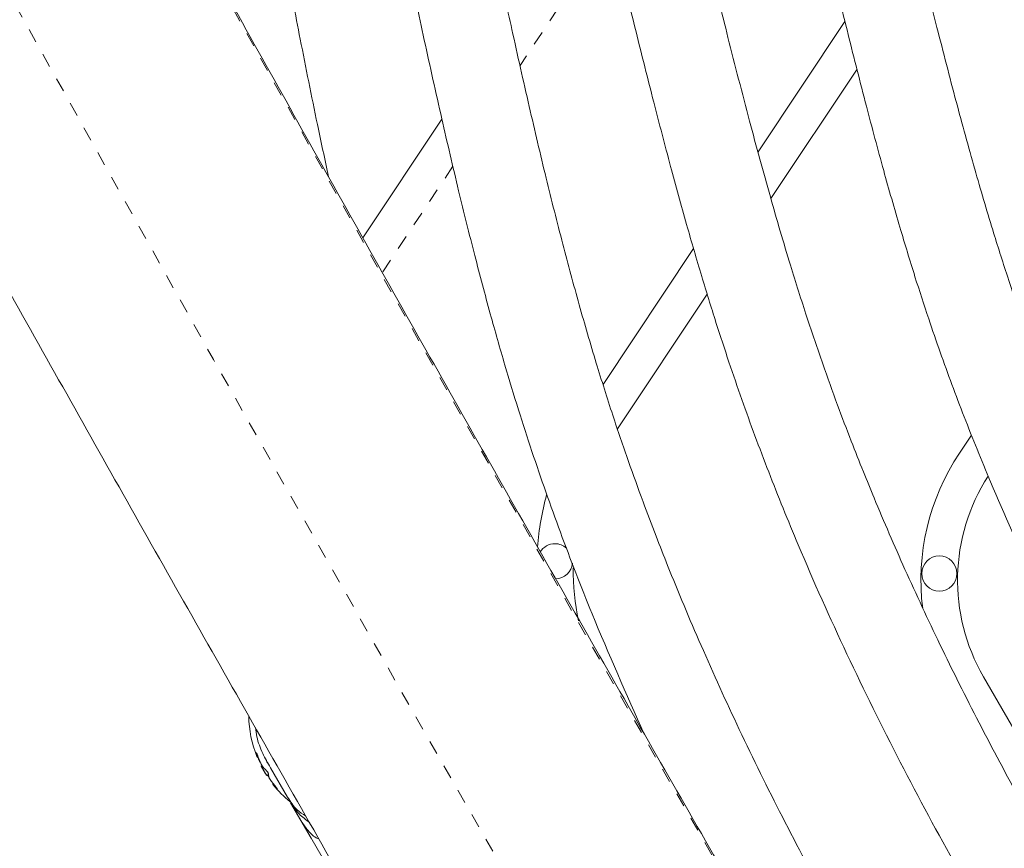
# Model space of a CAD drawing. Extents: x -57 to 416, y -9 to 438.
# Drawn here: x 183 to 190, y 167 to 172 of the extents above; entities that cross this region are included whole.
import ezdxf

# ---------------------------------------------------------------- set-up
doc = ezdxf.new("R2010")
doc.units = 0
doc.header["$LTSCALE"] = 0.125
doc.header["$MEASUREMENT"] = 0
doc.linetypes.add('PHANTOM', pattern=[0.5, 0.25, -0.05, 0.05, -0.05, 0.05, -0.05])
doc.layers.add('CONTOUR', color=7, linetype='CONTINUOUS')

msp = doc.modelspace()

# ---------------------------------------------------------------- linework, layer by layer
at = {"layer": 'CONTOUR', "linetype": 'PHANTOM', "lineweight": 0}
for p, q in [((186.9519, 172.8372), (186.4632, 172.103)), ((185.9872, 171.3878), (185.4858, 170.6343)), ((184.5924, 167.2233), (184.5912, 167.2226)), ((184.5972, 167.1941), (184.6034, 167.1977)), ((184.6152, 167.1629), (184.6172, 167.1641)), ((184.6223, 167.1527), (184.6214, 167.1522)), ((184.6805, 167.056), (184.6778, 167.0545)), ((184.7124, 167.0024), (184.709, 167.0004)), ((184.7388, 166.9669), (184.74, 166.9677))]:
    msp.add_line(p, q, dxfattribs=at)
at = {"layer": 'CONTOUR', "linetype": 'Continuous', "lineweight": 15}
for p, q in [((188.7684, 172.4171), (188.1518, 171.4906)), ((188.8544, 172.0769), (188.2429, 171.1583)), ((185.3482, 170.8789), (185.9092, 171.7217)), ((187.6949, 170.8042), (187.0523, 169.8386)), ((187.7916, 170.4801), (187.1545, 169.5228)), ((189.6662, 169.4795), (189.5809, 169.3513)), ((189.7514, 167.7632), (191.0279, 165.5522)), ((184.5967, 167.1925), (184.6038, 167.1966)), ((184.6214, 167.1522), (184.6237, 167.1497)), ((184.6328, 167.1319), (184.6269, 167.1285)), ((184.6645, 167.0634), (184.6269, 167.1285)), ((184.6652, 167.1632), (184.6724, 167.1507)), ((184.666, 167.0608), (184.6645, 167.0634)), ((184.666, 167.0608), (184.6783, 167.0679)), ((184.8139, 166.9078), (184.6929, 167.1172)), ((184.7104, 167.005), (184.7063, 167.0026)), ((184.8366, 166.8685), (184.8339, 166.8731)), ((184.8355, 166.8683), (184.9804, 166.6173)), ((184.8366, 166.8685), (184.9171, 166.7289)), ((185.0861, 166.4362), (184.9171, 166.7289))]:
    msp.add_line(p, q, dxfattribs=at)
at = {"layer": 'CONTOUR', "linetype": 'Continuous', "lineweight": 15, "flags": 128}
msp.add_lwpolyline([(184.6778, 167.0545), (184.6829, 167.0471), (184.6855, 167.0435)], dxfattribs=at)
at = {"layer": 'CONTOUR', "linetype": 'Continuous', "lineweight": 15}
msp.add_circle((189.4386, 168.4959), 0.125, dxfattribs=at)
at = {"layer": 'CONTOUR', "linetype": 'PHANTOM', "lineweight": 0}
for centre, radius, start, end in [((629.81, 420.3571), 509.7039, 207.364463, 212.635537), ((636.0497, 423.9596), 518.2437, 207.363919, 212.636081)]:
    msp.add_arc(centre, radius, start, end, dxfattribs=at)
at = {"layer": 'CONTOUR', "linetype": 'Continuous', "lineweight": 15}
for centre, radius, start, end in [((190.9379, 168.4482), 1.63, 146.35428, 187.09574), ((190.9379, 168.4482), 1.37, 147.33392, 210), ((188.5852, 168.5231), 2.005, 164.62025, 175.40063), ((186.7112, 168.5827), 0.125, 90, 147.34425), ((186.7112, 168.5827), 0.125, 49.14762, 90), ((186.7112, 168.5827), 0.125, 272.4172, 353.81779), ((188.5852, 168.5231), 1.745, 179.5708, 191.97374), ((185.341, 167.4956), 0.803, 180.93413, 201.81518), ((184.7241, 167.2356), 0.1336, 185.60117, 198.10617), ((185.3357, 167.4784), 0.7843, 200.1481, 205.41919), ((185.3234, 167.4995), 0.7842, 202.86418, 205.41938), ((185.341, 167.4956), 0.803, 207.21154, 212.78846), ((184.8784, 167.3163), 0.3073, 217.47457, 225.84221), ((184.8107, 167.0856), 0.1336, 185.60117, 198.10617), ((185.3357, 167.4785), 0.7843, 214.58081, 219.8519), ((184.9528, 167.1874), 0.3073, 217.47457, 225.84221), ((185.341, 167.4956), 0.803, 218.4603, 230.62587)]:
    msp.add_arc(centre, radius, start, end, dxfattribs=at)
for points, knots in [([(200.5591, 145.5303), (200.4759, 145.6601), (200.2346, 146.0361), (199.8347, 146.662), (199.3592, 147.409), (198.8832, 148.1603), (198.4067, 148.9154), (197.9298, 149.6744), (197.4527, 150.437), (196.9754, 151.2032), (196.4979, 151.9727), (196.0204, 152.7455), (195.543, 153.5215), (195.0657, 154.3004), (194.5887, 155.0821), (194.1119, 155.8666), (193.6356, 156.6536), (193.1597, 157.443), (192.6844, 158.2347), (192.2098, 159.0286), (191.7359, 159.8244), (191.2629, 160.622), (190.7907, 161.4214), (190.3196, 162.2223), (189.8495, 163.0247), (189.3806, 163.8283), (188.913, 164.633), (188.4467, 165.4388), (187.9818, 166.2453), (187.5184, 167.0526), (187.0566, 167.8604), (186.5965, 168.6686), (186.1381, 169.4771), (185.6815, 170.2856), (185.2269, 171.0942), (184.7743, 171.9025), (184.3237, 172.7106), (183.8753, 173.5181), (183.4292, 174.3251), (182.9853, 175.1313), (182.5439, 175.9366), (182.1049, 176.7408), (181.6685, 177.5439), (181.2348, 178.3456), (180.8037, 179.1458), (180.3755, 179.9444), (179.9501, 180.7412), (179.5277, 181.5362), (179.1082, 182.329), (178.6919, 183.1197), (178.2787, 183.908), (177.8689, 184.6938), (177.5019, 185.4006), (177.2725, 185.8445), (177.1776, 186.0283)], [0, 0, 0, 0, 0.010273, 0.029786, 0.0493, 0.068814, 0.08833, 0.107845, 0.127362, 0.146879, 0.166396, 0.185914, 0.205432, 0.22495, 0.244469, 0.263988, 0.283508, 0.303028, 0.322548, 0.342068, 0.361589, 0.381109, 0.40063, 0.420151, 0.439672, 0.459193, 0.478715, 0.498236, 0.517757, 0.537279, 0.5568, 0.576321, 0.595842, 0.615363, 0.634884, 0.654405, 0.673926, 0.693446, 0.712966, 0.732486, 0.752006, 0.771525, 0.791044, 0.810563, 0.830082, 0.8496, 0.869117, 0.888634, 0.908151, 0.927667, 0.947182, 0.966697, 0.986212, 1, 1, 1, 1]), ([(175.0671, 184.9391), (175.1382, 184.8014), (175.3444, 184.4022), (175.6883, 183.7392), (176.1, 182.9494), (176.5148, 182.1571), (176.9329, 181.3625), (177.354, 180.5658), (177.7781, 179.767), (178.2052, 178.9664), (178.6351, 178.164), (179.0679, 177.36), (179.5033, 176.5546), (179.9414, 175.7478), (180.382, 174.9399), (180.8251, 174.1309), (181.2707, 173.3211), (181.7185, 172.5104), (182.1686, 171.6992), (182.6209, 170.8875), (183.0752, 170.0755), (183.5316, 169.2633), (183.9898, 168.451), (184.45, 167.6389), (184.9119, 166.827), (185.3755, 166.0155), (185.8406, 165.2045), (186.3074, 164.3942), (186.7755, 163.5847), (187.245, 162.7762), (187.7158, 161.9687), (188.1878, 161.1625), (188.6609, 160.3577), (189.135, 159.5544), (189.61, 158.7528), (190.0859, 157.953), (190.5626, 157.1552), (191.04, 156.3594), (191.518, 155.5659), (191.9965, 154.7747), (192.4755, 153.986), (192.9548, 153.2), (193.4344, 152.4167), (193.9142, 151.6364), (194.394, 150.8591), (194.8739, 150.0851), (195.3538, 149.3143), (195.8335, 148.5471), (196.3129, 147.7834), (196.7921, 147.0234), (197.2708, 146.2673), (197.7491, 145.5153), (198.179, 144.842), (198.4493, 144.4207), (198.5605, 144.2472)], [0, 0, 0, 0, 0.010274, 0.029801, 0.049327, 0.068852, 0.088377, 0.107901, 0.127425, 0.146948, 0.16647, 0.185993, 0.205515, 0.225036, 0.244557, 0.264078, 0.283598, 0.303119, 0.322639, 0.342158, 0.361678, 0.381197, 0.400717, 0.420236, 0.439755, 0.459274, 0.478792, 0.498311, 0.51783, 0.537349, 0.556868, 0.576387, 0.595906, 0.615425, 0.634944, 0.654463, 0.673983, 0.693502, 0.713022, 0.732542, 0.752063, 0.771583, 0.791104, 0.810626, 0.830147, 0.849669, 0.869192, 0.888715, 0.908238, 0.927762, 0.947286, 0.966811, 0.986337, 1, 1, 1, 1]), ([(187.1615, 172.8499), (187.2029, 172.681), (187.2852, 172.3453), (187.4075, 171.8575), (187.5267, 171.4011), (187.6403, 170.9884), (187.7478, 170.6191), (187.8483, 170.2931), (187.9434, 170.0015), (188.0357, 169.7332), (188.1297, 169.4736), (188.2273, 169.2165), (188.3296, 168.9583), (188.5089, 168.5244), (188.7791, 167.9199), (189.1574, 167.1544), (189.5305, 166.4598), (189.8913, 165.8356), (190.2336, 165.2816), (190.5852, 164.7502), (190.9382, 164.2519), (191.2187, 163.8816), (191.4311, 163.6137), (191.5859, 163.4238), (191.768, 163.2069), (191.9794, 162.9629), (192.221, 162.6929), (192.4879, 162.404), (192.7793, 162.0976), (193.0942, 161.7747), (193.4377, 161.43), (193.8003, 161.0718), (194.0486, 160.8287), (194.1725, 160.7073)], [0, 0, 0, 0, 0.036572, 0.072697, 0.105763, 0.135772, 0.162731, 0.186647, 0.207527, 0.227231, 0.246315, 0.265593, 0.285065, 0.304733, 0.364315, 0.424291, 0.484284, 0.530103, 0.575908, 0.621223, 0.664095, 0.704311, 0.718911, 0.735996, 0.755848, 0.778472, 0.803871, 0.832055, 0.861185, 0.892804, 0.926916, 0.963519, 1, 1, 1, 1]), ([(185.105, 171.3124), (185.0782, 171.4368), (185.0081, 171.7626), (184.9083, 172.2659), (184.8349, 172.6448), (184.8007, 172.8213)], [0, 0, 0, 0, 0.247921, 0.649486, 1, 1, 1, 1]), ([(185.6657, 172.8309), (185.7049, 172.6486), (185.7844, 172.2796), (185.9039, 171.7406), (186.0227, 171.2302), (186.1372, 170.7685), (186.2468, 170.3556), (186.3504, 169.9911), (186.4493, 169.6651), (186.5461, 169.3652), (186.6455, 169.0751), (186.7492, 168.7878), (186.8588, 168.4993), (187.0495, 168.0185), (187.2185, 167.64), (187.345, 167.3564)], [0, 0, 0, 0, 0.097475, 0.197235, 0.288534, 0.371378, 0.44579, 0.511796, 0.569419, 0.623799, 0.676476, 0.729689, 0.783442, 0.837737, 1, 1, 1, 1]), ([(193.7201, 159.9801), (193.6042, 160.0881), (193.3533, 160.3219), (192.9805, 160.6728), (192.6141, 161.0231), (192.2851, 161.3448), (191.9933, 161.6375), (191.738, 161.9006), (191.5118, 162.1402), (191.3058, 162.3645), (191.1088, 162.5854), (190.9162, 162.8082), (190.7256, 163.0365), (190.4581, 163.3685), (190.1213, 163.8114), (189.7269, 164.372), (189.3511, 164.9479), (188.9919, 165.5396), (188.6491, 166.1459), (188.3232, 166.7634), (188.0213, 167.3763), (187.75, 167.9722), (187.5577, 168.4317), (187.4235, 168.7731), (187.3304, 169.0192), (187.2272, 169.3053), (187.1157, 169.6332), (186.9987, 170.004), (186.8805, 170.409), (186.7623, 170.8469), (186.6444, 171.3163), (186.5248, 171.8246), (186.4113, 172.3308), (186.338, 172.6676), (186.3044, 172.8218)], [0, 0, 0, 0, 0.031402, 0.068, 0.1015, 0.131902, 0.159212, 0.183439, 0.204593, 0.224539, 0.243809, 0.263268, 0.282921, 0.302772, 0.347796, 0.393203, 0.438639, 0.484096, 0.5304, 0.576704, 0.622509, 0.665841, 0.706485, 0.721259, 0.738558, 0.758652, 0.78154, 0.807227, 0.835723, 0.865178, 0.897156, 0.931664, 0.968703, 1, 1, 1, 1]), ([(194.4763, 161.2797), (194.3783, 161.3762), (194.1622, 161.5889), (193.8395, 161.9095), (193.5191, 162.2325), (193.2311, 162.5286), (192.9755, 162.7976), (192.7517, 163.0391), (192.5532, 163.2586), (192.3724, 163.4637), (192.1993, 163.6654), (192.0298, 163.8684), (191.8618, 164.0761), (191.5837, 164.4316), (191.2072, 164.9452), (190.7513, 165.6283), (190.356, 166.2756), (190.0142, 166.8792), (189.7197, 167.4324), (189.4454, 167.9809), (189.1971, 168.5136), (189.0195, 168.9241), (188.8948, 169.2289), (188.8079, 169.4487), (188.7111, 169.704), (188.6057, 169.9967), (188.4939, 170.3275), (188.3692, 170.7223), (188.2329, 171.1868), (188.086, 171.7263), (187.944, 172.2791), (187.8515, 172.6521), (187.8081, 172.8269)], [0, 0, 0, 0, 0.030438, 0.067097, 0.100657, 0.131118, 0.158486, 0.182767, 0.20397, 0.223963, 0.243279, 0.262784, 0.282484, 0.302381, 0.362665, 0.423344, 0.48406, 0.530445, 0.576831, 0.622721, 0.666137, 0.706865, 0.721673, 0.739013, 0.759156, 0.7821, 0.807849, 0.836413, 0.87371, 0.914951, 0.960147, 1, 1, 1, 1]), ([(188.6633, 172.8428), (188.7058, 172.6698), (188.7901, 172.3267), (188.9157, 171.8314), (189.0377, 171.3747), (189.1526, 170.971), (189.2595, 170.6199), (189.3555, 170.3244), (189.4433, 170.0696), (189.5274, 169.8377), (189.6146, 169.608), (189.7062, 169.3773), (189.8665, 168.9897), (190.108, 168.4495), (190.4461, 167.7656), (190.7796, 167.145), (191.102, 166.5873), (191.4078, 166.0922), (191.7219, 165.6173), (192.0372, 165.1721), (192.2877, 164.8411), (192.4775, 164.6017), (192.6157, 164.4319), (192.7783, 164.2381), (192.967, 164.02), (193.1828, 163.7787), (193.4432, 163.4965), (193.753, 163.1716), (194.1166, 162.8018), (194.5091, 162.4117), (194.7808, 162.1453), (194.9173, 162.0115)], [0, 0, 0, 0, 0.042002, 0.083325, 0.120477, 0.153466, 0.182303, 0.207, 0.226737, 0.245856, 0.265169, 0.284677, 0.30438, 0.36407, 0.424155, 0.484257, 0.530159, 0.576047, 0.621444, 0.664395, 0.704686, 0.719311, 0.736424, 0.756311, 0.778973, 0.804416, 0.832648, 0.869512, 0.910272, 0.954934, 1, 1, 1, 1]), ([(195.2252, 162.5801), (195.1237, 162.6801), (194.9025, 162.8984), (194.5755, 163.2248), (194.2572, 163.5486), (193.9783, 163.8398), (193.738, 164.0977), (193.5247, 164.3334), (193.3283, 164.5571), (193.1369, 164.7826), (192.9496, 165.0117), (192.6775, 165.3584), (192.3311, 165.8314), (191.9257, 166.439), (191.5743, 167.0147), (191.2702, 167.5515), (191.0082, 168.0435), (190.7642, 168.5313), (190.5432, 169.005), (190.3852, 169.37), (190.2741, 169.641), (190.1967, 169.8365), (190.1104, 170.0635), (190.0165, 170.3238), (189.9168, 170.6179), (189.8057, 170.969), (189.6841, 171.3821), (189.553, 171.8619), (189.4275, 172.3483), (189.3461, 172.675), (189.3087, 172.8253)], [0, 0, 0, 0, 0.035543, 0.077519, 0.115266, 0.148788, 0.178094, 0.203197, 0.228068, 0.252365, 0.276962, 0.301867, 0.362307, 0.423143, 0.484015, 0.53052, 0.577024, 0.623032, 0.66656, 0.707391, 0.722238, 0.739626, 0.759822, 0.782827, 0.808645, 0.837286, 0.874683, 0.916036, 0.961353, 1, 1, 1, 1]), ([(184.6929, 167.1172), (184.6735, 167.1506), (184.6331, 167.2201), (184.5973, 167.3172), (184.5881, 167.3803), (184.585, 167.4021)], [0, 0, 0, 0, 0.377529, 0.784499, 1, 1, 1, 1]), ([(184.5912, 167.2226), (184.5912, 167.2231), (184.5912, 167.2243), (184.592, 167.224), (184.5933, 167.2221), (184.5951, 167.2188), (184.597, 167.2145), (184.5985, 167.2108), (184.5993, 167.2087), (184.5994, 167.2083)], [0, 0, 0, 0, 0.161777, 0.323646, 0.483285, 0.640802, 0.798043, 0.956916, 1, 1, 1, 1]), ([(184.5961, 167.1959), (184.5965, 167.195), (184.5972, 167.1933), (184.5976, 167.1927), (184.5974, 167.1933), (184.5972, 167.194), (184.5972, 167.1941)], [0, 0, 0, 0, 0.3188073, 0.6376692, 0.9555284, 1, 1, 1, 1]), ([(184.6214, 167.1522), (184.6208, 167.1528), (184.6198, 167.1542), (184.6177, 167.1578), (184.6161, 167.161), (184.6153, 167.1627), (184.6152, 167.1629)], [0, 0, 0, 0, 0.318807, 0.637669, 0.955528, 1, 1, 1, 1]), ([(184.6274, 167.1418), (184.6281, 167.1402), (184.6297, 167.1371), (184.6321, 167.1328), (184.6337, 167.1304), (184.6345, 167.1294), (184.6346, 167.1293)], [0, 0, 0, 0, 0.318807, 0.637669, 0.955528, 1, 1, 1, 1]), ([(184.6644, 167.0958), (184.6652, 167.0949), (184.6669, 167.0931), (184.6699, 167.0891), (184.6727, 167.0846), (184.6751, 167.0801), (184.6769, 167.0761), (184.6776, 167.0737), (184.6778, 167.0728), (184.6778, 167.0726)], [0, 0, 0, 0, 0.161777, 0.323646, 0.483285, 0.640802, 0.798043, 0.956916, 1, 1, 1, 1]), ([(184.6778, 167.0545), (184.6768, 167.0559), (184.6749, 167.0588), (184.6728, 167.0623), (184.6721, 167.0638), (184.6719, 167.0642)], [0, 0, 0, 0, 0.428776, 0.857625, 1, 1, 1, 1]), ([(184.6838, 167.0441), (184.6841, 167.0433), (184.6847, 167.0418), (184.6868, 167.0381), (184.6887, 167.0352), (184.6898, 167.0336), (184.69, 167.0334)], [0, 0, 0, 0, 0.3188073, 0.6376692, 0.9555284, 1, 1, 1, 1]), ([(184.709, 167.0004), (184.7084, 167.0012), (184.7073, 167.0027), (184.7072, 167.0029), (184.7071, 167.0031)], [0, 0, 0, 0, 0.510526, 1, 1, 1, 1]), ([(184.7336, 166.9759), (184.7347, 166.9746), (184.7369, 166.9719), (184.7395, 166.9684), (184.7412, 166.966), (184.7418, 166.9647), (184.7412, 166.9648), (184.7399, 166.9658), (184.739, 166.9667), (184.7388, 166.9669)], [0, 0, 0, 0, 0.161777, 0.323646, 0.483285, 0.640802, 0.798043, 0.956916, 1, 1, 1, 1]), ([(184.9421, 166.7747), (184.9212, 166.7881), (184.8682, 166.822), (184.8344, 166.8754), (184.8139, 166.9078)], [0, 0, 0, 0, 0.394425, 1, 1, 1, 1]), ([(184.9685, 166.7285), (184.9429, 166.7477), (184.8902, 166.7875), (184.8548, 166.8409), (184.8366, 166.8685)], [0, 0, 0, 0, 0.483801, 1, 1, 1, 1]), ([(184.9171, 166.7289), (184.9326, 166.7062), (184.9666, 166.6562), (185.0106, 166.6203), (185.0354, 166.6111), (185.0356, 166.611)], [0, 0, 0, 0, 0.4505071, 0.995584, 1, 1, 1, 1])]:
    msp.add_open_spline(points, degree=3, knots=knots, dxfattribs=at)

doc.saveas('drawing.dxf')
